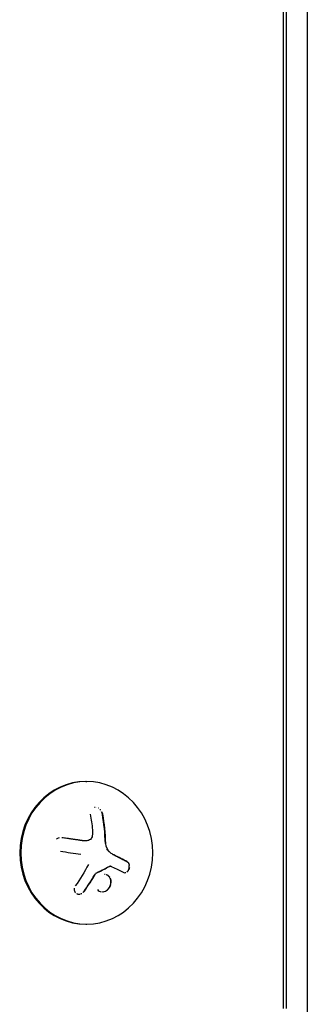
# Model space of a CAD drawing. Units: millimetres. Extents: x -3081 to 3361, y -2332 to 2722.
# Drawn here: x -54 to 2, y 189 to 383 of the extents above; entities that cross this region are included whole.
import ezdxf

# ---------------------------------------------------------------- set-up
doc = ezdxf.new("R2010")
doc.units = ezdxf.units.MM
doc.header["$LTSCALE"] = 20
doc.layers.add('2d', color=230, linetype='Continuous')

msp = doc.modelspace()

# ---------------------------------------------------------------- linework, layer by layer
at = {"layer": '2d'}
for p, q in [((2, 597.69, 26.39), (2, 167.4, 26.39)), ((-2.63, 188.53, 26.39), (-2.63, 576.53, 26.39)), ((-2.16, 576.53, 26.39), (-2.16, 188.53, 26.39)), ((-41.43, 233.04, 26.39), (-41.24, 233.04, 26.39)), ((-41.49, 221.41, 26.39), (-41.56, 221.41, 26.39)), ((-41.48, 221.41, 26.39), (-41.48, 221.41, 26.39)), ((-36.6, 216.43, 26.39), (-36.68, 216.43, 26.39)), ((-41.43, 205.04, 26.39), (-41.24, 205.04, 26.39))]:
    msp.add_line(p, q, dxfattribs=at)
for centre, major_axis, ratio, start_param, end_param in [((-41.43, 219.04, 26.39), (0, 14), 0.92388, 0, 1.570796), ((-41.43, 219.04, 26.39), (0, 14), 0.92388, 0, 1.570796), ((-41.24, 219.04, 26.39), (0, 14), 0.92388, -1.570796, 4.712389), ((-41.24, 219.04, 26.39), (0, 14), 0.92388, -1.570796, 4.712389), ((-44.53, 219.04, 26.39), (0, 18.27), 0.382683, -1.470392, -1.143794), ((-44.53, 219.04, 26.39), (0, 18.27), 0.382683, -1.470392, -1.143794), ((-44.45, 219.04, 26.39), (0, 18.27), 0.382683, -1.470392, -1.143794), ((-44.45, 219.04, 26.39), (0, 18.27), 0.382683, -1.470392, -1.143794), ((-41.43, 219.04, 26.39), (0, -14), 0.92388, -1.570796, 0), ((-41.43, 219.04, 26.39), (0, -14), 0.92388, -1.570796, 0)]:
    msp.add_ellipse(centre, major_axis=major_axis, ratio=ratio, start_param=start_param, end_param=end_param, dxfattribs=at)
at = {"layer": '2d', "extrusion": (0, 0, -1)}
for centre, major_axis, ratio, start_param, end_param in [((-46.9, 219.04, 26.39), (0, -18.29), 0.382683, -1.997424, -1.81941), ((-46.9, 219.04, 26.39), (0, -18.29), 0.382683, -1.997424, -1.81941), ((-45.9, 218.18, 26.39), (18.11, -2.65), 0.059866, -1.606693, -1.384796), ((-45.9, 218.18, 26.39), (18.11, -2.65), 0.059866, -1.606693, -1.384796), ((-46.27, 217.69, 26.39), (17.13, -6.35), 0.142543, -1.002471, -0.833021), ((-46.27, 217.69, 26.39), (17.13, -6.35), 0.142543, -1.002471, -0.833021)]:
    msp.add_ellipse(centre, major_axis=major_axis, ratio=ratio, start_param=start_param, end_param=end_param, dxfattribs=at)
at = {"layer": '2d'}
for points in [[(-39.58, 227.94, 26.39), (-39.63, 227.93, 26.39), (-39.67, 227.93, 26.39), (-39.71, 227.92, 26.39)], [(-39.58, 227.94, 26.39), (-39.63, 227.93, 26.39), (-39.67, 227.93, 26.39), (-39.71, 227.92, 26.39)], [(-39.29, 227.89, 26.39), (-39.31, 227.9, 26.39), (-39.32, 227.9, 26.39), (-39.34, 227.9, 26.39)], [(-39.29, 227.89, 26.39), (-39.31, 227.9, 26.39), (-39.32, 227.9, 26.39), (-39.34, 227.9, 26.39)], [(-38.54, 227.4, 26.39), (-38.58, 227.44, 26.39), (-38.62, 227.48, 26.39), (-38.66, 227.52, 26.39)], [(-38.54, 227.4, 26.39), (-38.58, 227.44, 26.39), (-38.62, 227.48, 26.39), (-38.66, 227.52, 26.39)], [(-38.16, 226.61, 26.39), (-38.19, 226.78, 26.39), (-38.25, 226.94, 26.39), (-38.33, 227.1, 26.39)], [(-38.16, 226.61, 26.39), (-38.19, 226.78, 26.39), (-38.25, 226.94, 26.39), (-38.33, 227.1, 26.39)], [(-40.11, 223.54, 26.39), (-40.08, 223.16, 26.39), (-40.09, 222.78, 26.39), (-40.14, 222.39, 26.39)], [(-40.11, 223.54, 26.39), (-40.08, 223.16, 26.39), (-40.09, 222.78, 26.39), (-40.14, 222.39, 26.39)], [(-42.21, 221.46, 26.39), (-43.47, 221.65, 26.39), (-44.75, 221.84, 26.39), (-46.04, 222.02, 26.39)], [(-42.21, 221.46, 26.39), (-43.47, 221.65, 26.39), (-44.75, 221.84, 26.39), (-46.04, 222.02, 26.39)], [(-41.21, 221.41, 26.39), (-41.54, 221.39, 26.39), (-41.87, 221.41, 26.39), (-42.21, 221.46, 26.39)], [(-41.21, 221.41, 26.39), (-41.54, 221.39, 26.39), (-41.87, 221.41, 26.39), (-42.21, 221.46, 26.39)], [(-36.66, 219.12, 26.39), (-37.15, 219.52, 26.39), (-37.47, 220.19, 26.39), (-37.49, 220.88, 26.39)], [(-36.66, 219.12, 26.39), (-37.15, 219.52, 26.39), (-37.47, 220.19, 26.39), (-37.49, 220.88, 26.39)], [(-37.13, 219.55, 26.39), (-37.18, 219.61, 26.39), (-37.22, 219.68, 26.39), (-37.25, 219.75, 26.39)], [(-37.13, 219.55, 26.39), (-37.18, 219.61, 26.39), (-37.22, 219.68, 26.39), (-37.25, 219.75, 26.39)], [(-36.93, 219.3, 26.39), (-36.97, 219.34, 26.39), (-37, 219.38, 26.39), (-37.03, 219.42, 26.39)], [(-36.93, 219.3, 26.39), (-36.97, 219.34, 26.39), (-37, 219.38, 26.39), (-37.03, 219.42, 26.39)], [(-36.84, 219.21, 26.39), (-36.86, 219.23, 26.39), (-36.88, 219.25, 26.39), (-36.9, 219.27, 26.39)], [(-36.84, 219.21, 26.39), (-36.86, 219.23, 26.39), (-36.88, 219.25, 26.39), (-36.9, 219.27, 26.39)], [(-36.57, 219.04, 26.39), (-36.6, 219.07, 26.39), (-36.63, 219.09, 26.39), (-36.66, 219.12, 26.39)], [(-36.57, 219.04, 26.39), (-36.6, 219.07, 26.39), (-36.63, 219.09, 26.39), (-36.66, 219.12, 26.39)], [(-35.94, 218.65, 26.39), (-36.16, 218.76, 26.39), (-36.37, 218.89, 26.39), (-36.57, 219.04, 26.39)], [(-35.94, 218.65, 26.39), (-36.16, 218.76, 26.39), (-36.37, 218.89, 26.39), (-36.57, 219.04, 26.39)], [(-33.29, 217.28, 26.39), (-34.1, 217.72, 26.39), (-34.99, 218.18, 26.39), (-35.94, 218.65, 26.39)], [(-33.29, 217.28, 26.39), (-34.1, 217.72, 26.39), (-34.99, 218.18, 26.39), (-35.94, 218.65, 26.39)], [(-40.88, 216.77, 26.39), (-41.69, 215.31, 26.39), (-42.56, 213.89, 26.39), (-43.48, 212.55, 26.39)], [(-40.88, 216.77, 26.39), (-41.69, 215.31, 26.39), (-42.56, 213.89, 26.39), (-43.48, 212.55, 26.39)], [(-36.48, 216.41, 26.39), (-36.42, 216.38, 26.39), (-36.35, 216.36, 26.39), (-36.29, 216.33, 26.39)], [(-36.48, 216.41, 26.39), (-36.42, 216.38, 26.39), (-36.35, 216.36, 26.39), (-36.29, 216.33, 26.39)], [(-33.16, 217.12, 26.39), (-33.22, 217.18, 26.39), (-33.29, 217.24, 26.39), (-33.36, 217.28, 26.39)], [(-33.16, 217.12, 26.39), (-33.22, 217.18, 26.39), (-33.29, 217.24, 26.39), (-33.36, 217.28, 26.39)], [(-32.99, 216.85, 26.39), (-32.99, 216.86, 26.39), (-33, 216.87, 26.39), (-33, 216.88, 26.39)], [(-32.99, 216.85, 26.39), (-32.99, 216.86, 26.39), (-33, 216.87, 26.39), (-33, 216.88, 26.39)], [(-32.89, 216.28, 26.39), (-32.88, 216.38, 26.39), (-32.89, 216.48, 26.39), (-32.91, 216.58, 26.39)], [(-32.89, 216.28, 26.39), (-32.88, 216.38, 26.39), (-32.89, 216.48, 26.39), (-32.91, 216.58, 26.39)], [(-41.69, 211.52, 26.39), (-40.94, 212.6, 26.39), (-40.21, 213.74, 26.39), (-39.52, 214.9, 26.39)], [(-41.69, 211.52, 26.39), (-40.94, 212.6, 26.39), (-40.21, 213.74, 26.39), (-39.52, 214.9, 26.39)], [(-39.39, 215.03, 26.39), (-39.29, 215.08, 26.39), (-39.2, 215.13, 26.39), (-39.1, 215.18, 26.39)], [(-39.39, 215.03, 26.39), (-39.29, 215.08, 26.39), (-39.2, 215.13, 26.39), (-39.1, 215.18, 26.39)], [(-39.1, 215.18, 26.39), (-38.3, 215.58, 26.39), (-37.54, 215.98, 26.39), (-36.79, 216.38, 26.39)], [(-39.1, 215.18, 26.39), (-38.3, 215.58, 26.39), (-37.54, 215.98, 26.39), (-36.79, 216.38, 26.39)], [(-36.68, 214.24, 26.39), (-36.8, 214.41, 26.39), (-36.96, 214.55, 26.39), (-37.15, 214.65, 26.39)], [(-36.68, 214.24, 26.39), (-36.8, 214.41, 26.39), (-36.96, 214.55, 26.39), (-37.15, 214.65, 26.39)], [(-33.67, 215.16, 26.39), (-33.64, 215.17, 26.39), (-33.6, 215.18, 26.39), (-33.57, 215.19, 26.39)], [(-33.67, 215.16, 26.39), (-33.64, 215.17, 26.39), (-33.6, 215.18, 26.39), (-33.57, 215.19, 26.39)], [(-33.38, 215.25, 26.39), (-33.33, 215.28, 26.39), (-33.27, 215.32, 26.39), (-33.22, 215.36, 26.39)], [(-33.38, 215.25, 26.39), (-33.33, 215.28, 26.39), (-33.27, 215.32, 26.39), (-33.22, 215.36, 26.39)], [(-33.31, 215.35, 26.39), (-33.27, 215.38, 26.39), (-33.24, 215.42, 26.39), (-33.21, 215.45, 26.39)], [(-33.31, 215.35, 26.39), (-33.27, 215.38, 26.39), (-33.24, 215.42, 26.39), (-33.21, 215.45, 26.39)], [(-33.18, 215.49, 26.39), (-33.1, 215.58, 26.39), (-33.04, 215.7, 26.39), (-32.99, 215.82, 26.39)], [(-33.18, 215.49, 26.39), (-33.1, 215.58, 26.39), (-33.04, 215.7, 26.39), (-32.99, 215.82, 26.39)], [(-33.15, 215.44, 26.39), (-33.1, 215.49, 26.39), (-33.06, 215.54, 26.39), (-33.02, 215.6, 26.39)], [(-33.15, 215.44, 26.39), (-33.1, 215.49, 26.39), (-33.06, 215.54, 26.39), (-33.02, 215.6, 26.39)], [(-32.98, 215.85, 26.39), (-32.93, 215.98, 26.39), (-32.9, 216.12, 26.39), (-32.89, 216.26, 26.39)], [(-32.98, 215.85, 26.39), (-32.93, 215.98, 26.39), (-32.9, 216.12, 26.39), (-32.89, 216.26, 26.39)], [(-37.15, 211.78, 26.39), (-36.85, 212.03, 26.39), (-36.63, 212.37, 26.39), (-36.51, 212.73, 26.39)], [(-37.15, 211.78, 26.39), (-36.85, 212.03, 26.39), (-36.63, 212.37, 26.39), (-36.51, 212.73, 26.39)], [(-36.43, 213.14, 26.39), (-36.39, 213.44, 26.39), (-36.44, 213.75, 26.39), (-36.55, 214.01, 26.39)], [(-36.43, 213.14, 26.39), (-36.39, 213.44, 26.39), (-36.44, 213.75, 26.39), (-36.55, 214.01, 26.39)], [(-42.7, 210.95, 26.39), (-42.67, 210.95, 26.39), (-42.64, 210.95, 26.39), (-42.61, 210.96, 26.39)], [(-42.7, 210.95, 26.39), (-42.67, 210.95, 26.39), (-42.64, 210.95, 26.39), (-42.61, 210.96, 26.39)], [(-42.36, 211.04, 26.39), (-42.33, 211.05, 26.39), (-42.3, 211.07, 26.39), (-42.27, 211.08, 26.39)], [(-42.36, 211.04, 26.39), (-42.33, 211.05, 26.39), (-42.3, 211.07, 26.39), (-42.27, 211.08, 26.39)], [(-42, 211.26, 26.39), (-41.91, 211.34, 26.39), (-41.83, 211.43, 26.39), (-41.77, 211.52, 26.39)], [(-42, 211.26, 26.39), (-41.91, 211.34, 26.39), (-41.83, 211.43, 26.39), (-41.77, 211.52, 26.39)], [(-39.13, 211.82, 26.39), (-38.95, 211.61, 26.39), (-38.7, 211.46, 26.39), (-38.41, 211.41, 26.39)], [(-39.13, 211.82, 26.39), (-38.95, 211.61, 26.39), (-38.7, 211.46, 26.39), (-38.41, 211.41, 26.39)], [(-38.23, 211.39, 26.39), (-38.2, 211.39, 26.39), (-38.17, 211.39, 26.39), (-38.14, 211.39, 26.39)], [(-38.23, 211.39, 26.39), (-38.2, 211.39, 26.39), (-38.17, 211.39, 26.39), (-38.14, 211.39, 26.39)], [(-38.03, 211.4, 26.39), (-37.72, 211.43, 26.39), (-37.41, 211.57, 26.39), (-37.15, 211.78, 26.39)], [(-38.03, 211.4, 26.39), (-37.72, 211.43, 26.39), (-37.41, 211.57, 26.39), (-37.15, 211.78, 26.39)]]:
    msp.add_open_spline(points, degree=3, dxfattribs=at)
for points, knots in [([(-38.93, 227.78, 26.39), (-38.94, 227.78, 26.39), (-38.96, 227.79, 26.39), (-38.97, 227.8, 26.39), (-38.98, 227.8, 26.39), (-38.99, 227.81, 26.39), (-39, 227.81, 26.39)], [0.34861883, 0.34861883, 0.34861883, 0.34861883, 0.35885603, 0.35885603, 0.35885603, 0.3674747, 0.3674747, 0.3674747, 0.3674747]), ([(-38.93, 227.78, 26.39), (-38.94, 227.78, 26.39), (-38.96, 227.79, 26.39), (-38.97, 227.8, 26.39), (-38.98, 227.8, 26.39), (-38.99, 227.81, 26.39), (-39, 227.81, 26.39)], [0.34861883, 0.34861883, 0.34861883, 0.34861883, 0.35885603, 0.35885603, 0.35885603, 0.3674747, 0.3674747, 0.3674747, 0.3674747]), ([(-38.53, 227.47, 26.39), (-38.54, 227.48, 26.39), (-38.55, 227.49, 26.39), (-38.56, 227.5, 26.39), (-38.58, 227.52, 26.39), (-38.6, 227.54, 26.39), (-38.62, 227.56, 26.39)], [0.23228042, 0.23228042, 0.23228042, 0.23228042, 0.24328335, 0.24328335, 0.24328335, 0.26156945, 0.26156945, 0.26156945, 0.26156945]), ([(-38.53, 227.47, 26.39), (-38.54, 227.48, 26.39), (-38.55, 227.49, 26.39), (-38.56, 227.5, 26.39), (-38.58, 227.52, 26.39), (-38.6, 227.54, 26.39), (-38.62, 227.56, 26.39)], [0.23228042, 0.23228042, 0.23228042, 0.23228042, 0.24328335, 0.24328335, 0.24328335, 0.26156945, 0.26156945, 0.26156945, 0.26156945]), ([(-38.08, 226.61, 26.39), (-38.11, 226.77, 26.39), (-38.17, 226.93, 26.39), (-38.25, 227.09, 26.39), (-38.25, 227.1, 26.39), (-38.26, 227.11, 26.39), (-38.27, 227.12, 26.39)], [0, 0, 0, 0, 0.1214398, 0.1214398, 0.1214398, 0.1315411, 0.1315411, 0.1315411, 0.1315411]), ([(-38.08, 226.61, 26.39), (-38.11, 226.77, 26.39), (-38.17, 226.93, 26.39), (-38.25, 227.09, 26.39), (-38.25, 227.1, 26.39), (-38.26, 227.11, 26.39), (-38.27, 227.12, 26.39)], [0, 0, 0, 0, 0.1214398, 0.1214398, 0.1214398, 0.1315411, 0.1315411, 0.1315411, 0.1315411]), ([(-40.14, 222.39, 26.39), (-40.16, 222.26, 26.39), (-40.21, 222.13, 26.39), (-40.27, 222.01, 26.39), (-40.34, 221.89, 26.39), (-40.42, 221.78, 26.39), (-40.52, 221.69, 26.39), (-40.62, 221.6, 26.39), (-40.74, 221.53, 26.39), (-40.86, 221.49, 26.39), (-40.97, 221.45, 26.39), (-41.09, 221.42, 26.39), (-41.21, 221.41, 26.39)], [0, 0, 0, 0, 0.2593, 0.2593, 0.2593, 0.519012, 0.519012, 0.519012, 0.774897, 0.774897, 0.774897, 1, 1, 1, 1]), ([(-40.14, 222.39, 26.39), (-40.16, 222.26, 26.39), (-40.21, 222.13, 26.39), (-40.27, 222.01, 26.39), (-40.34, 221.89, 26.39), (-40.42, 221.78, 26.39), (-40.52, 221.69, 26.39), (-40.62, 221.6, 26.39), (-40.74, 221.53, 26.39), (-40.86, 221.49, 26.39), (-40.97, 221.45, 26.39), (-41.09, 221.42, 26.39), (-41.21, 221.41, 26.39)], [0, 0, 0, 0, 0.2593, 0.2593, 0.2593, 0.519012, 0.519012, 0.519012, 0.774897, 0.774897, 0.774897, 1, 1, 1, 1]), ([(-46.62, 221.99, 26.39), (-46.77, 221.95, 26.39), (-46.93, 221.89, 26.39), (-47.06, 221.81, 26.39), (-47.09, 221.79, 26.39), (-47.12, 221.77, 26.39), (-47.15, 221.75, 26.39)], [0.1327009, 0.1327009, 0.1327009, 0.1327009, 0.242046, 0.242046, 0.242046, 0.2664498, 0.2664498, 0.2664498, 0.2664498]), ([(-46.62, 221.99, 26.39), (-46.77, 221.95, 26.39), (-46.93, 221.89, 26.39), (-47.06, 221.81, 26.39), (-47.09, 221.79, 26.39), (-47.12, 221.77, 26.39), (-47.15, 221.75, 26.39)], [0.1327009, 0.1327009, 0.1327009, 0.1327009, 0.242046, 0.242046, 0.242046, 0.2664498, 0.2664498, 0.2664498, 0.2664498]), ([(-42.28, 221.46, 26.39), (-42.36, 221.47, 26.39), (-42.47, 221.49, 26.39), (-42.61, 221.51, 26.39), (-42.67, 221.52, 26.39), (-42.72, 221.53, 26.39), (-42.74, 221.53, 26.39), (-42.83, 221.54, 26.39), (-42.95, 221.56, 26.39), (-43.09, 221.58, 26.39), (-43.15, 221.59, 26.39), (-43.19, 221.6, 26.39), (-43.21, 221.6, 26.39), (-43.31, 221.61, 26.39), (-43.43, 221.63, 26.39), (-43.57, 221.65, 26.39), (-43.63, 221.66, 26.39), (-43.67, 221.67, 26.39), (-43.69, 221.67, 26.39), (-43.79, 221.68, 26.39), (-43.9, 221.7, 26.39), (-44.05, 221.72, 26.39), (-44.11, 221.73, 26.39), (-44.15, 221.74, 26.39), (-44.17, 221.74, 26.39), (-44.27, 221.75, 26.39), (-44.38, 221.77, 26.39), (-44.53, 221.79, 26.39), (-44.59, 221.8, 26.39), (-44.63, 221.81, 26.39), (-44.65, 221.81, 26.39), (-44.75, 221.82, 26.39), (-44.87, 221.84, 26.39), (-45.01, 221.86, 26.39), (-45.07, 221.87, 26.39), (-45.11, 221.87, 26.39), (-45.13, 221.88, 26.39), (-45.45, 221.92, 26.39), (-45.77, 221.97, 26.39), (-46.11, 222.02, 26.39)], [0, 0, 0, 0, 0.0625, 0.09375, 0.109375, 0.109375, 0.125, 0.125, 0.1875, 0.21875, 0.234375, 0.234375, 0.25, 0.25, 0.3125, 0.34375, 0.359375, 0.359375, 0.375, 0.375, 0.4375, 0.46875, 0.484375, 0.484375, 0.5, 0.5, 0.5625, 0.59375, 0.609375, 0.609375, 0.625, 0.625, 0.6875, 0.71875, 0.734375, 0.734375, 0.75, 0.75, 1, 1, 1, 1]), ([(-42.28, 221.46, 26.39), (-42.36, 221.47, 26.39), (-42.47, 221.49, 26.39), (-42.61, 221.51, 26.39), (-42.67, 221.52, 26.39), (-42.72, 221.53, 26.39), (-42.74, 221.53, 26.39), (-42.83, 221.54, 26.39), (-42.95, 221.56, 26.39), (-43.09, 221.58, 26.39), (-43.15, 221.59, 26.39), (-43.19, 221.6, 26.39), (-43.21, 221.6, 26.39), (-43.31, 221.61, 26.39), (-43.43, 221.63, 26.39), (-43.57, 221.65, 26.39), (-43.63, 221.66, 26.39), (-43.67, 221.67, 26.39), (-43.69, 221.67, 26.39), (-43.79, 221.68, 26.39), (-43.9, 221.7, 26.39), (-44.05, 221.72, 26.39), (-44.11, 221.73, 26.39), (-44.15, 221.74, 26.39), (-44.17, 221.74, 26.39), (-44.27, 221.75, 26.39), (-44.38, 221.77, 26.39), (-44.53, 221.79, 26.39), (-44.59, 221.8, 26.39), (-44.63, 221.81, 26.39), (-44.65, 221.81, 26.39), (-44.75, 221.82, 26.39), (-44.87, 221.84, 26.39), (-45.01, 221.86, 26.39), (-45.07, 221.87, 26.39), (-45.11, 221.87, 26.39), (-45.13, 221.88, 26.39), (-45.45, 221.92, 26.39), (-45.77, 221.97, 26.39), (-46.11, 222.02, 26.39)], [0, 0, 0, 0, 0.0625, 0.09375, 0.109375, 0.109375, 0.125, 0.125, 0.1875, 0.21875, 0.234375, 0.234375, 0.25, 0.25, 0.3125, 0.34375, 0.359375, 0.359375, 0.375, 0.375, 0.4375, 0.46875, 0.484375, 0.484375, 0.5, 0.5, 0.5625, 0.59375, 0.609375, 0.609375, 0.625, 0.625, 0.6875, 0.71875, 0.734375, 0.734375, 0.75, 0.75, 1, 1, 1, 1]), ([(-42.02, 221.43, 26.39), (-42.02, 221.43, 26.39), (-42.03, 221.43, 26.39), (-42.08, 221.43, 26.39), (-42.12, 221.44, 26.39), (-42.17, 221.44, 26.39)], [0.7347794, 0.7347794, 0.7347794, 0.7347794, 0.75, 0.75, 0.884423, 0.884423, 0.884423, 0.884423]), ([(-42.02, 221.43, 26.39), (-42.02, 221.43, 26.39), (-42.03, 221.43, 26.39), (-42.08, 221.43, 26.39), (-42.12, 221.44, 26.39), (-42.17, 221.44, 26.39)], [0.7347794, 0.7347794, 0.7347794, 0.7347794, 0.75, 0.75, 0.884423, 0.884423, 0.884423, 0.884423]), ([(-41.76, 221.41, 26.39), (-41.77, 221.41, 26.39), (-41.78, 221.41, 26.39), (-41.82, 221.41, 26.39), (-41.86, 221.41, 26.39), (-41.91, 221.42, 26.39), (-41.92, 221.42, 26.39), (-41.92, 221.42, 26.39)], [0.4799158, 0.4799158, 0.4799158, 0.4799158, 0.5, 0.5, 0.625, 0.625, 0.6404504, 0.6404504, 0.6404504, 0.6404504]), ([(-41.76, 221.41, 26.39), (-41.77, 221.41, 26.39), (-41.78, 221.41, 26.39), (-41.82, 221.41, 26.39), (-41.86, 221.41, 26.39), (-41.91, 221.42, 26.39), (-41.92, 221.42, 26.39), (-41.92, 221.42, 26.39)], [0.4799158, 0.4799158, 0.4799158, 0.4799158, 0.5, 0.5, 0.625, 0.625, 0.6404504, 0.6404504, 0.6404504, 0.6404504]), ([(-41.56, 221.41, 26.39), (-41.59, 221.41, 26.39), (-41.62, 221.41, 26.39), (-41.66, 221.41, 26.39), (-41.67, 221.41, 26.39), (-41.67, 221.41, 26.39)], [0.2788711, 0.2788711, 0.2788711, 0.2788711, 0.375, 0.375, 0.3911362, 0.3911362, 0.3911362, 0.3911362]), ([(-41.56, 221.41, 26.39), (-41.59, 221.41, 26.39), (-41.62, 221.41, 26.39), (-41.66, 221.41, 26.39), (-41.67, 221.41, 26.39), (-41.67, 221.41, 26.39)], [0.2788711, 0.2788711, 0.2788711, 0.2788711, 0.375, 0.375, 0.3911362, 0.3911362, 0.3911362, 0.3911362]), ([(-33.36, 217.28, 26.39), (-33.47, 217.34, 26.39), (-33.58, 217.4, 26.39), (-33.73, 217.48, 26.39), (-33.81, 217.52, 26.39), (-33.9, 217.57, 26.39), (-33.94, 217.59, 26.39), (-33.96, 217.6, 26.39), (-33.97, 217.61, 26.39), (-34.04, 217.64, 26.39), (-34.12, 217.69, 26.39), (-34.22, 217.74, 26.39), (-34.26, 217.76, 26.39), (-34.28, 217.77, 26.39), (-34.29, 217.78, 26.39), (-34.36, 217.82, 26.39), (-34.45, 217.86, 26.39), (-34.54, 217.91, 26.39), (-34.58, 217.93, 26.39), (-34.61, 217.94, 26.39), (-34.62, 217.95, 26.39), (-34.69, 217.99, 26.39), (-34.78, 218.03, 26.39), (-34.88, 218.08, 26.39), (-34.92, 218.1, 26.39), (-34.95, 218.12, 26.39), (-34.96, 218.12, 26.39), (-35.03, 218.16, 26.39), (-35.12, 218.2, 26.39), (-35.22, 218.25, 26.39), (-35.26, 218.28, 26.39), (-35.29, 218.29, 26.39), (-35.3, 218.3, 26.39), (-35.38, 218.33, 26.39), (-35.47, 218.38, 26.39), (-35.57, 218.43, 26.39), (-35.62, 218.45, 26.39), (-35.64, 218.46, 26.39), (-35.65, 218.47, 26.39), (-35.66, 218.47, 26.39), (-35.79, 218.54, 26.39), (-35.91, 218.6, 26.39), (-36.02, 218.65, 26.39)], [0, 0, 0, 0, 0.125, 0.125, 0.1875, 0.21875, 0.234375, 0.234375, 0.25, 0.25, 0.3125, 0.34375, 0.359375, 0.359375, 0.375, 0.375, 0.4375, 0.46875, 0.484375, 0.484375, 0.5, 0.5, 0.5625, 0.59375, 0.609375, 0.609375, 0.625, 0.625, 0.6875, 0.71875, 0.734375, 0.734375, 0.75, 0.75, 0.8125, 0.84375, 0.859375, 0.867187, 0.867187, 0.875, 0.875, 1, 1, 1, 1]), ([(-33.36, 217.28, 26.39), (-33.47, 217.34, 26.39), (-33.58, 217.4, 26.39), (-33.73, 217.48, 26.39), (-33.81, 217.52, 26.39), (-33.9, 217.57, 26.39), (-33.94, 217.59, 26.39), (-33.96, 217.6, 26.39), (-33.97, 217.61, 26.39), (-34.04, 217.64, 26.39), (-34.12, 217.69, 26.39), (-34.22, 217.74, 26.39), (-34.26, 217.76, 26.39), (-34.28, 217.77, 26.39), (-34.29, 217.78, 26.39), (-34.36, 217.82, 26.39), (-34.45, 217.86, 26.39), (-34.54, 217.91, 26.39), (-34.58, 217.93, 26.39), (-34.61, 217.94, 26.39), (-34.62, 217.95, 26.39), (-34.69, 217.99, 26.39), (-34.78, 218.03, 26.39), (-34.88, 218.08, 26.39), (-34.92, 218.1, 26.39), (-34.95, 218.12, 26.39), (-34.96, 218.12, 26.39), (-35.03, 218.16, 26.39), (-35.12, 218.2, 26.39), (-35.22, 218.25, 26.39), (-35.26, 218.28, 26.39), (-35.29, 218.29, 26.39), (-35.3, 218.3, 26.39), (-35.38, 218.33, 26.39), (-35.47, 218.38, 26.39), (-35.57, 218.43, 26.39), (-35.62, 218.45, 26.39), (-35.64, 218.46, 26.39), (-35.65, 218.47, 26.39), (-35.66, 218.47, 26.39), (-35.79, 218.54, 26.39), (-35.91, 218.6, 26.39), (-36.02, 218.65, 26.39)], [0, 0, 0, 0, 0.125, 0.125, 0.1875, 0.21875, 0.234375, 0.234375, 0.25, 0.25, 0.3125, 0.34375, 0.359375, 0.359375, 0.375, 0.375, 0.4375, 0.46875, 0.484375, 0.484375, 0.5, 0.5, 0.5625, 0.59375, 0.609375, 0.609375, 0.625, 0.625, 0.6875, 0.71875, 0.734375, 0.734375, 0.75, 0.75, 0.8125, 0.84375, 0.859375, 0.867187, 0.867187, 0.875, 0.875, 1, 1, 1, 1]), ([(-36.79, 216.38, 26.39), (-36.75, 216.4, 26.39), (-36.7, 216.42, 26.39), (-36.66, 216.42, 26.39), (-36.61, 216.43, 26.39), (-36.56, 216.43, 26.39), (-36.52, 216.42, 26.39), (-36.51, 216.41, 26.39), (-36.49, 216.41, 26.39), (-36.48, 216.41, 26.39)], [0, 0, 0, 0, 0.444984, 0.444984, 0.444984, 0.890124, 0.890124, 0.890124, 1, 1, 1, 1]), ([(-36.79, 216.38, 26.39), (-36.75, 216.4, 26.39), (-36.7, 216.42, 26.39), (-36.66, 216.42, 26.39), (-36.61, 216.43, 26.39), (-36.56, 216.43, 26.39), (-36.52, 216.42, 26.39), (-36.51, 216.41, 26.39), (-36.49, 216.41, 26.39), (-36.48, 216.41, 26.39)], [0, 0, 0, 0, 0.444984, 0.444984, 0.444984, 0.890124, 0.890124, 0.890124, 1, 1, 1, 1]), ([(-32.83, 216.57, 26.39), (-32.84, 216.61, 26.39), (-32.85, 216.65, 26.39), (-32.86, 216.69, 26.39), (-32.89, 216.8, 26.39), (-32.93, 216.91, 26.39), (-32.99, 217, 26.39), (-33.05, 217.09, 26.39), (-33.13, 217.17, 26.39), (-33.21, 217.23, 26.39), (-33.24, 217.25, 26.39), (-33.26, 217.27, 26.39), (-33.29, 217.28, 26.39)], [0.7116034, 0.7116034, 0.7116034, 0.7116034, 0.7486141, 0.7486141, 0.7486141, 0.8543303, 0.8543303, 0.8543303, 0.9673872, 0.9673872, 0.9673872, 1, 1, 1, 1]), ([(-32.83, 216.57, 26.39), (-32.84, 216.61, 26.39), (-32.85, 216.65, 26.39), (-32.86, 216.69, 26.39), (-32.89, 216.8, 26.39), (-32.93, 216.91, 26.39), (-32.99, 217, 26.39), (-33.05, 217.09, 26.39), (-33.13, 217.17, 26.39), (-33.21, 217.23, 26.39), (-33.24, 217.25, 26.39), (-33.26, 217.27, 26.39), (-33.29, 217.28, 26.39)], [0.7116034, 0.7116034, 0.7116034, 0.7116034, 0.7486141, 0.7486141, 0.7486141, 0.8543303, 0.8543303, 0.8543303, 0.9673872, 0.9673872, 0.9673872, 1, 1, 1, 1]), ([(-41.77, 211.52, 26.39), (-41.67, 211.67, 26.39), (-41.57, 211.81, 26.39), (-41.43, 212.01, 26.39), (-41.36, 212.11, 26.39), (-41.28, 212.23, 26.39), (-41.25, 212.28, 26.39), (-41.23, 212.31, 26.39), (-41.22, 212.32, 26.39), (-41.16, 212.41, 26.39), (-41.09, 212.52, 26.39), (-41.01, 212.64, 26.39), (-40.98, 212.69, 26.39), (-40.95, 212.73, 26.39), (-40.94, 212.74, 26.39), (-40.88, 212.83, 26.39), (-40.81, 212.94, 26.39), (-40.74, 213.06, 26.39), (-40.7, 213.11, 26.39), (-40.68, 213.15, 26.39), (-40.67, 213.16, 26.39), (-40.61, 213.25, 26.39), (-40.54, 213.36, 26.39), (-40.46, 213.49, 26.39), (-40.43, 213.54, 26.39), (-40.41, 213.57, 26.39), (-40.4, 213.59, 26.39), (-40.34, 213.68, 26.39), (-40.27, 213.79, 26.39), (-40.2, 213.91, 26.39), (-40.16, 213.97, 26.39), (-40.14, 214, 26.39), (-40.13, 214.02, 26.39), (-40.08, 214.11, 26.39), (-40.01, 214.22, 26.39), (-39.93, 214.35, 26.39), (-39.9, 214.4, 26.39), (-39.88, 214.43, 26.39), (-39.87, 214.45, 26.39), (-39.77, 214.62, 26.39), (-39.68, 214.77, 26.39), (-39.6, 214.9, 26.39)], [0, 0, 0, 0, 0.125, 0.125, 0.1875, 0.21875, 0.234375, 0.234375, 0.25, 0.25, 0.3125, 0.34375, 0.359375, 0.359375, 0.375, 0.375, 0.4375, 0.46875, 0.484375, 0.484375, 0.5, 0.5, 0.5625, 0.59375, 0.609375, 0.609375, 0.625, 0.625, 0.6875, 0.71875, 0.734375, 0.734375, 0.75, 0.75, 0.8125, 0.84375, 0.859375, 0.859375, 0.875, 0.875, 1, 1, 1, 1]), ([(-41.77, 211.52, 26.39), (-41.67, 211.67, 26.39), (-41.57, 211.81, 26.39), (-41.43, 212.01, 26.39), (-41.36, 212.11, 26.39), (-41.28, 212.23, 26.39), (-41.25, 212.28, 26.39), (-41.23, 212.31, 26.39), (-41.22, 212.32, 26.39), (-41.16, 212.41, 26.39), (-41.09, 212.52, 26.39), (-41.01, 212.64, 26.39), (-40.98, 212.69, 26.39), (-40.95, 212.73, 26.39), (-40.94, 212.74, 26.39), (-40.88, 212.83, 26.39), (-40.81, 212.94, 26.39), (-40.74, 213.06, 26.39), (-40.7, 213.11, 26.39), (-40.68, 213.15, 26.39), (-40.67, 213.16, 26.39), (-40.61, 213.25, 26.39), (-40.54, 213.36, 26.39), (-40.46, 213.49, 26.39), (-40.43, 213.54, 26.39), (-40.41, 213.57, 26.39), (-40.4, 213.59, 26.39), (-40.34, 213.68, 26.39), (-40.27, 213.79, 26.39), (-40.2, 213.91, 26.39), (-40.16, 213.97, 26.39), (-40.14, 214, 26.39), (-40.13, 214.02, 26.39), (-40.08, 214.11, 26.39), (-40.01, 214.22, 26.39), (-39.93, 214.35, 26.39), (-39.9, 214.4, 26.39), (-39.88, 214.43, 26.39), (-39.87, 214.45, 26.39), (-39.77, 214.62, 26.39), (-39.68, 214.77, 26.39), (-39.6, 214.9, 26.39)], [0, 0, 0, 0, 0.125, 0.125, 0.1875, 0.21875, 0.234375, 0.234375, 0.25, 0.25, 0.3125, 0.34375, 0.359375, 0.359375, 0.375, 0.375, 0.4375, 0.46875, 0.484375, 0.484375, 0.5, 0.5, 0.5625, 0.59375, 0.609375, 0.609375, 0.625, 0.625, 0.6875, 0.71875, 0.734375, 0.734375, 0.75, 0.75, 0.8125, 0.84375, 0.859375, 0.859375, 0.875, 0.875, 1, 1, 1, 1]), ([(-39.52, 214.9, 26.39), (-39.51, 214.93, 26.39), (-39.49, 214.96, 26.39), (-39.46, 214.98, 26.39), (-39.44, 215, 26.39), (-39.42, 215.02, 26.39), (-39.39, 215.03, 26.39)], [0, 0, 0, 0, 0.541586, 0.541586, 0.541586, 1, 1, 1, 1]), ([(-39.52, 214.9, 26.39), (-39.51, 214.93, 26.39), (-39.49, 214.96, 26.39), (-39.46, 214.98, 26.39), (-39.44, 215, 26.39), (-39.42, 215.02, 26.39), (-39.39, 215.03, 26.39)], [0, 0, 0, 0, 0.541586, 0.541586, 0.541586, 1, 1, 1, 1]), ([(-39.47, 215.03, 26.39), (-39.35, 215.09, 26.39), (-39.24, 215.14, 26.39), (-39.07, 215.23, 26.39), (-39.02, 215.26, 26.39), (-38.91, 215.31, 26.39), (-38.86, 215.34, 26.39), (-38.58, 215.48, 26.39), (-38.36, 215.59, 26.39), (-37.71, 215.93, 26.39), (-37.29, 216.15, 26.39), (-36.87, 216.38, 26.39)], [0, 0, 0, 0, 0.125, 0.125, 0.1875, 0.1875, 0.25, 0.25, 0.5, 0.5, 1, 1, 1, 1]), ([(-39.47, 215.03, 26.39), (-39.35, 215.09, 26.39), (-39.24, 215.14, 26.39), (-39.07, 215.23, 26.39), (-39.02, 215.26, 26.39), (-38.91, 215.31, 26.39), (-38.86, 215.34, 26.39), (-38.58, 215.48, 26.39), (-38.36, 215.59, 26.39), (-37.71, 215.93, 26.39), (-37.29, 216.15, 26.39), (-36.87, 216.38, 26.39)], [0, 0, 0, 0, 0.125, 0.125, 0.1875, 0.1875, 0.25, 0.25, 0.5, 0.5, 1, 1, 1, 1]), ([(-37.64, 214.78, 26.39), (-37.64, 214.78, 26.39), (-37.64, 214.78, 26.39), (-37.68, 214.78, 26.39), (-37.72, 214.79, 26.39), (-37.76, 214.79, 26.39)], [0.37465007, 0.37465007, 0.37465007, 0.37465007, 0.375, 0.375, 0.38717495, 0.38717495, 0.38717495, 0.38717495]), ([(-37.64, 214.78, 26.39), (-37.64, 214.78, 26.39), (-37.64, 214.78, 26.39), (-37.68, 214.78, 26.39), (-37.72, 214.79, 26.39), (-37.76, 214.79, 26.39)], [0.37465007, 0.37465007, 0.37465007, 0.37465007, 0.375, 0.375, 0.38717495, 0.38717495, 0.38717495, 0.38717495]), ([(-36.78, 212.32, 26.39), (-36.66, 212.51, 26.39), (-36.58, 212.72, 26.39), (-36.51, 213.04, 26.39), (-36.5, 213.15, 26.39), (-36.49, 213.36, 26.39), (-36.49, 213.47, 26.39), (-36.52, 213.63, 26.39), (-36.52, 213.68, 26.39), (-36.55, 213.78, 26.39), (-36.56, 213.83, 26.39), (-36.61, 213.97, 26.39), (-36.65, 214.06, 26.39), (-36.75, 214.23, 26.39), (-36.81, 214.31, 26.39), (-36.94, 214.45, 26.39), (-37.01, 214.52, 26.39), (-37.18, 214.63, 26.39), (-37.26, 214.67, 26.39), (-37.37, 214.71, 26.39), (-37.39, 214.72, 26.39), (-37.41, 214.72, 26.39)], [0.0639197, 0.0639197, 0.0639197, 0.0639197, 0.125, 0.125, 0.15625, 0.15625, 0.1875, 0.1875, 0.203125, 0.203125, 0.21875, 0.21875, 0.25, 0.25, 0.28125, 0.28125, 0.3125, 0.3125, 0.34375, 0.34375, 0.3497245, 0.3497245, 0.3497245, 0.3497245]), ([(-36.78, 212.32, 26.39), (-36.66, 212.51, 26.39), (-36.58, 212.72, 26.39), (-36.51, 213.04, 26.39), (-36.5, 213.15, 26.39), (-36.49, 213.36, 26.39), (-36.49, 213.47, 26.39), (-36.52, 213.63, 26.39), (-36.52, 213.68, 26.39), (-36.55, 213.78, 26.39), (-36.56, 213.83, 26.39), (-36.61, 213.97, 26.39), (-36.65, 214.06, 26.39), (-36.75, 214.23, 26.39), (-36.81, 214.31, 26.39), (-36.94, 214.45, 26.39), (-37.01, 214.52, 26.39), (-37.18, 214.63, 26.39), (-37.26, 214.67, 26.39), (-37.37, 214.71, 26.39), (-37.39, 214.72, 26.39), (-37.41, 214.72, 26.39)], [0.0639197, 0.0639197, 0.0639197, 0.0639197, 0.125, 0.125, 0.15625, 0.15625, 0.1875, 0.1875, 0.203125, 0.203125, 0.21875, 0.21875, 0.25, 0.25, 0.28125, 0.28125, 0.3125, 0.3125, 0.34375, 0.34375, 0.3497245, 0.3497245, 0.3497245, 0.3497245]), ([(-34.08, 215.22, 26.39), (-33.99, 215.17, 26.39), (-33.89, 215.14, 26.39), (-33.78, 215.14, 26.39), (-33.77, 215.14, 26.39), (-33.77, 215.14, 26.39), (-33.76, 215.14, 26.39)], [0, 0, 0, 0, 0.1176883, 0.1176883, 0.1176883, 0.1266514, 0.1266514, 0.1266514, 0.1266514]), ([(-34.08, 215.22, 26.39), (-33.99, 215.17, 26.39), (-33.89, 215.14, 26.39), (-33.78, 215.14, 26.39), (-33.77, 215.14, 26.39), (-33.77, 215.14, 26.39), (-33.76, 215.14, 26.39)], [0, 0, 0, 0, 0.1176883, 0.1176883, 0.1176883, 0.1266514, 0.1266514, 0.1266514, 0.1266514]), ([(-32.9, 215.84, 26.39), (-32.88, 215.9, 26.39), (-32.86, 215.96, 26.39), (-32.85, 216.01, 26.39), (-32.83, 216.09, 26.39), (-32.82, 216.16, 26.39), (-32.81, 216.23, 26.39)], [0.5026736, 0.5026736, 0.5026736, 0.5026736, 0.5524501, 0.5524501, 0.5524501, 0.6146615, 0.6146615, 0.6146615, 0.6146615]), ([(-32.9, 215.84, 26.39), (-32.88, 215.9, 26.39), (-32.86, 215.96, 26.39), (-32.85, 216.01, 26.39), (-32.83, 216.09, 26.39), (-32.82, 216.16, 26.39), (-32.81, 216.23, 26.39)], [0.5026736, 0.5026736, 0.5026736, 0.5026736, 0.5524501, 0.5524501, 0.5524501, 0.6146615, 0.6146615, 0.6146615, 0.6146615]), ([(-43.67, 212.12, 26.39), (-43.7, 212, 26.39), (-43.71, 211.87, 26.39), (-43.7, 211.75, 26.39), (-43.68, 211.62, 26.39), (-43.65, 211.5, 26.39), (-43.58, 211.39, 26.39), (-43.54, 211.32, 26.39), (-43.49, 211.25, 26.39), (-43.43, 211.2, 26.39)], [0.1368719, 0.1368719, 0.1368719, 0.1368719, 0.2469439, 0.2469439, 0.2469439, 0.3644119, 0.3644119, 0.3644119, 0.4367568, 0.4367568, 0.4367568, 0.4367568]), ([(-43.67, 212.12, 26.39), (-43.7, 212, 26.39), (-43.71, 211.87, 26.39), (-43.7, 211.75, 26.39), (-43.68, 211.62, 26.39), (-43.65, 211.5, 26.39), (-43.58, 211.39, 26.39), (-43.54, 211.32, 26.39), (-43.49, 211.25, 26.39), (-43.43, 211.2, 26.39)], [0.1368719, 0.1368719, 0.1368719, 0.1368719, 0.2469439, 0.2469439, 0.2469439, 0.3644119, 0.3644119, 0.3644119, 0.4367568, 0.4367568, 0.4367568, 0.4367568]), ([(-43.21, 211.04, 26.39), (-43.16, 211.01, 26.39), (-43.11, 210.99, 26.39), (-43.06, 210.98, 26.39), (-43.01, 210.96, 26.39), (-42.96, 210.95, 26.39), (-42.91, 210.95, 26.39)], [0.51905479, 0.51905479, 0.51905479, 0.51905479, 0.56507613, 0.56507613, 0.56507613, 0.6080574, 0.6080574, 0.6080574, 0.6080574]), ([(-43.21, 211.04, 26.39), (-43.16, 211.01, 26.39), (-43.11, 210.99, 26.39), (-43.06, 210.98, 26.39), (-43.01, 210.96, 26.39), (-42.96, 210.95, 26.39), (-42.91, 210.95, 26.39)], [0.51905479, 0.51905479, 0.51905479, 0.51905479, 0.56507613, 0.56507613, 0.56507613, 0.6080574, 0.6080574, 0.6080574, 0.6080574]), ([(-42.88, 210.94, 26.39), (-42.83, 210.94, 26.39), (-42.78, 210.94, 26.39), (-42.74, 210.94, 26.39), (-42.69, 210.94, 26.39), (-42.64, 210.94, 26.39), (-42.59, 210.95, 26.39)], [0.61771656, 0.61771656, 0.61771656, 0.61771656, 0.65693711, 0.65693711, 0.65693711, 0.69872528, 0.69872528, 0.69872528, 0.69872528]), ([(-42.88, 210.94, 26.39), (-42.83, 210.94, 26.39), (-42.78, 210.94, 26.39), (-42.74, 210.94, 26.39), (-42.69, 210.94, 26.39), (-42.64, 210.94, 26.39), (-42.59, 210.95, 26.39)], [0.61771656, 0.61771656, 0.61771656, 0.61771656, 0.65693711, 0.65693711, 0.65693711, 0.69872528, 0.69872528, 0.69872528, 0.69872528]), ([(-42.46, 210.98, 26.39), (-42.44, 210.98, 26.39), (-42.42, 210.99, 26.39), (-42.4, 211, 26.39), (-42.33, 211.02, 26.39), (-42.26, 211.05, 26.39), (-42.19, 211.08, 26.39)], [0.73435989, 0.73435989, 0.73435989, 0.73435989, 0.75194613, 0.75194613, 0.75194613, 0.81285576, 0.81285576, 0.81285576, 0.81285576]), ([(-42.46, 210.98, 26.39), (-42.44, 210.98, 26.39), (-42.42, 210.99, 26.39), (-42.4, 211, 26.39), (-42.33, 211.02, 26.39), (-42.26, 211.05, 26.39), (-42.19, 211.08, 26.39)], [0.73435989, 0.73435989, 0.73435989, 0.73435989, 0.75194613, 0.75194613, 0.75194613, 0.81285576, 0.81285576, 0.81285576, 0.81285576]), ([(-41.84, 211.34, 26.39), (-41.81, 211.37, 26.39), (-41.78, 211.4, 26.39), (-41.76, 211.43, 26.39), (-41.73, 211.46, 26.39), (-41.71, 211.49, 26.39), (-41.69, 211.52, 26.39)], [0.93574139, 0.93574139, 0.93574139, 0.93574139, 0.96815185, 0.96815185, 0.96815185, 1, 1, 1, 1]), ([(-41.84, 211.34, 26.39), (-41.81, 211.37, 26.39), (-41.78, 211.4, 26.39), (-41.76, 211.43, 26.39), (-41.73, 211.46, 26.39), (-41.71, 211.49, 26.39), (-41.69, 211.52, 26.39)], [0.93574139, 0.93574139, 0.93574139, 0.93574139, 0.96815185, 0.96815185, 0.96815185, 1, 1, 1, 1]), ([(-37.23, 211.78, 26.39), (-37.18, 211.82, 26.39), (-37.14, 211.86, 26.39), (-37.06, 211.94, 26.39), (-37.02, 211.98, 26.39), (-36.95, 212.07, 26.39), (-36.91, 212.11, 26.39), (-36.88, 212.16, 26.39)], [0, 0, 0, 0, 0.015625, 0.015625, 0.03125, 0.03125, 0.04639848, 0.04639848, 0.04639848, 0.04639848]), ([(-37.23, 211.78, 26.39), (-37.18, 211.82, 26.39), (-37.14, 211.86, 26.39), (-37.06, 211.94, 26.39), (-37.02, 211.98, 26.39), (-36.95, 212.07, 26.39), (-36.91, 212.11, 26.39), (-36.88, 212.16, 26.39)], [0, 0, 0, 0, 0.015625, 0.015625, 0.03125, 0.03125, 0.04639848, 0.04639848, 0.04639848, 0.04639848])]:
    msp.add_open_spline(points, degree=3, knots=knots, dxfattribs=at)

doc.saveas('drawing.dxf')
